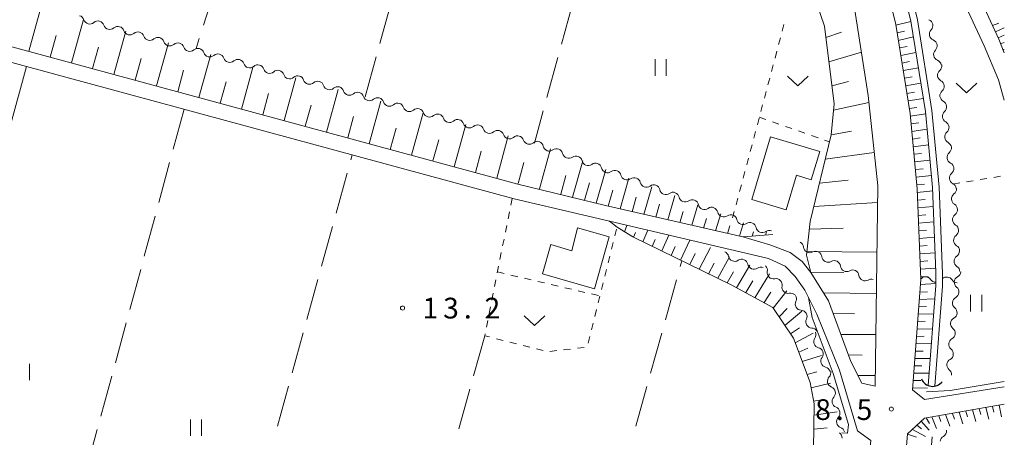
# Model space of a CAD drawing. Units: millimetres. Extents: x -78000 to -76000, y 37500 to 39000.
# Drawn here: x -76178 to -76000, y 38375 to 38450 of the extents above; entities that cross this region are included whole.
import ezdxf

# ---------------------------------------------------------------- set-up
doc = ezdxf.new("R2010")
doc.units = ezdxf.units.MM
for name, color, linetype, lineweight in [('210100_道路縁（街区線）', 7, 'Continuous', 15), ('300100_普通建物', 7, 'Continuous', 15), ('421906_坑口（真形）', 7, 'Continuous', 30), ('510100_水涯線（河川、湖池等）（海岸線）', 7, 'Continuous', 15), ('510200_一条河川、細流', 7, 'Continuous', 15), ('610111_人工斜面(上)', 7, 'Continuous', 9), ('610199_人工斜面(中)', 7, 'Continuous', 9), ('630100_植生界', 7, 'Continuous', 9), ('630200_耕地界', 7, 'Continuous', 9), ('631100_田', 7, 'Continuous', 9), ('631300_畑', 7, 'Continuous', 9), ('710100_等高線（計曲線）', 7, 'Continuous', 20), ('710200_等高線（主曲線）', 7, 'Continuous', 9), ('731200_図化機測定による標高点', 7, 'Continuous', 20), ('731207_図化機測定による標高点（注記）', 7, 'Continuous', 20)]:
    doc.layers.add(name, color=color, linetype=linetype, lineweight=lineweight)
doc.styles.add('Style-WORKING', font='txt')

msp = doc.modelspace()

# ---------------------------------------------------------------- linework, layer by layer
at = {"layer": '210100_道路縁（街区線）', "flags": 128}
for points in [[(-76106.61, 38585.78), (-76076.13, 38544.25), (-76057.55, 38519.68), (-76049.43, 38506.24), (-76042.4, 38494.15), (-76036.81, 38480.38), (-76030.61, 38464.79), (-76029.54, 38460.91), (-76027.12, 38452.13), (-76024.64, 38436.36), (-76022.9, 38420.02), (-76023.37, 38383.78), (-76025.8, 38384.33), (-76027.76, 38388.21), (-76031.82, 38399.18), (-76035.02, 38404.31), (-76036.57, 38406.31), (-76038.79, 38407.96), (-76042.47, 38409.34), (-76047.36, 38410.75), (-76072.19, 38416.42), (-76088.05, 38420.33), (-76239.24, 38461.36)], [(-76000, 38444.04), (-76000.99, 38446.51), (-76005.07, 38455.47), (-76009.07, 38464.08), (-76014.9, 38474.53)], [(-76016.64, 38383.1), (-76015.14, 38403.05), (-76015.78, 38419.49), (-76017.06, 38433.11), (-76019.65, 38449.22), (-76022.77, 38461.88), (-76021.84, 38464.07), (-76019.57, 38465.01), (-76016.43, 38464.62), (-76013.03, 38463.08), (-76010.47, 38460.06), (-76003.64, 38445.35), (-76001.08, 38439.18), (-76000, 38435.51)], [(-76236.14, 38347.6), (-76267.4, 38356.27), (-76268.65, 38358.06), (-76268.79, 38361.79), (-76253.01, 38421.76), (-76246.31, 38447.23), (-76244, 38456.02), (-76241.28, 38458.09), (-76238.44, 38458.27), (-76088.72, 38417.63), (-76071.48, 38413.59), (-76042.66, 38406.84), (-76039.69, 38405.47), (-76037.85, 38403.58), (-76036.12, 38401.15), (-76033.95, 38396.79), (-76029.84, 38386.66), (-76026.59, 38375.67), (-76024.15, 38373.94), (-76024.96, 38364.56), (-76026.43, 38347.6)], [(-76000, 38383.66), (-76014.44, 38381.38), (-76016.64, 38383.1)], [(-76019.77, 38347.6), (-76017.5, 38375.13), (-76014.43, 38377.96), (-76000, 38380.48)]]:
    msp.add_lwpolyline(points, dxfattribs=at)
at = {"layer": '300100_普通建物', "flags": 128}
for points in [[(-76045.72, 38417.55), (-76042.34, 38428.88), (-76033.42, 38426.22), (-76034.95, 38421.11), (-76037.64, 38421.91), (-76039.5, 38415.69), (-76045.72, 38417.55)], [(-76071.54, 38410.75), (-76074.21, 38401.39), (-76083.62, 38404.08), (-76082.11, 38409.37), (-76078.27, 38408.27), (-76077.28, 38412.39), (-76071.54, 38410.75)]]:
    msp.add_lwpolyline(points, dxfattribs=at)
at = {"layer": '421906_坑口（真形）'}
msp.add_arc((-76012.980903, 38385.893526), 2.165048, 202.590088, 322.591544, dxfattribs=at)
at = {"layer": '510100_水涯線（河川、湖池等）（海岸線）', "flags": 128}
for points in [[(-76013.77, 38383.86), (-76012.41, 38401.95), (-76012.38, 38404.36), (-76012.98, 38419.68), (-76014.28, 38433.46), (-76016.91, 38449.78), (-76019.2, 38459.09)], [(-76012.57, 38383.77), (-76011.21, 38401.85), (-76011.18, 38404.17), (-76011.78, 38419.76), (-76013.09, 38433.62), (-76015.73, 38450.02), (-76018.03, 38459.37)], [(-76015.3, 38347.6), (-76013.07, 38374.61)]]:
    msp.add_lwpolyline(points, dxfattribs=at)
at = {"layer": '510200_一条河川、細流', "extrusion": (0, 0, -1)}
for centre, start, end in [((76167.679433, 38449.692866), 105.335285, 161.505646), ((76164.062953, 38448.701115), 49.164924, 105.335285), ((76164.062953, 38448.701115), 105.335285, 161.505646), ((76014.057241, 38449.011689), 111.948481, 168.118842), ((76160.446472, 38447.709364), 49.164924, 105.335285), ((76160.446472, 38447.709364), 105.335285, 161.505646), ((76156.829992, 38446.717612), 49.164924, 105.335285), ((76014.057241, 38449.011689), 168.118842, 224.289204), ((76156.829992, 38446.717612), 105.335285, 161.505646), ((76153.213512, 38445.725861), 49.164924, 105.335285), ((76153.213512, 38445.725861), 105.335285, 161.505646), ((76013.285182, 38445.342026), 111.948481, 168.118842), ((76149.597032, 38444.73411), 49.164924, 105.335285), ((76149.597032, 38444.73411), 105.335285, 161.505646), ((76145.980551, 38443.742358), 49.164924, 105.335285), ((76145.980551, 38443.742358), 105.335285, 161.505646), ((76013.285182, 38445.342026), 168.118842, 224.289204), ((76142.364071, 38442.750607), 49.164924, 105.335285), ((76142.364071, 38442.750607), 105.335285, 161.505646), ((76138.747591, 38441.758856), 49.164924, 105.335285), ((76138.747591, 38441.758856), 105.335285, 161.505646), ((76012.513123, 38441.672363), 111.948481, 168.118842), ((76135.131111, 38440.767105), 49.164924, 105.335285), ((76135.131111, 38440.767105), 105.335285, 161.505646), ((76131.51463, 38439.775353), 49.164924, 105.335285), ((76131.51463, 38439.775353), 105.335285, 161.505646), ((76012.411382, 38441.748161), 173.461678, 229.63204), ((76127.89815, 38438.783602), 49.164924, 105.335285), ((76127.89815, 38438.783602), 105.335285, 161.505646), ((76011.984378, 38438.022551), 117.291317, 173.461678), ((76124.28167, 38437.791851), 49.164924, 105.335285), ((76124.28167, 38437.791851), 105.335285, 161.505646), ((76120.66519, 38436.800099), 49.164924, 105.335285), ((76120.66519, 38436.800099), 105.335285, 161.505646), ((76011.984378, 38438.022551), 173.461678, 229.63204), ((76117.048709, 38435.808348), 49.164924, 105.335285), ((76117.048709, 38435.808348), 105.335285, 161.505646), ((76113.432229, 38434.816597), 49.164924, 105.335285), ((76113.43149, 38434.814191), 105.212411, 161.382772), ((76109.812891, 38433.830197), 49.04205, 105.212411), ((76109.812891, 38433.830197), 105.212411, 161.382772), ((76106.194293, 38432.846204), 49.04205, 105.212411), ((76106.194293, 38432.846204), 105.212411, 161.382772), ((76011.557374, 38434.296941), 117.291317, 173.461678), ((76011.557374, 38434.296941), 173.461678, 229.63204), ((76102.575694, 38431.862211), 49.04205, 105.212411), ((76102.575694, 38431.862211), 105.212411, 161.382772), ((76098.957095, 38430.878218), 49.04205, 105.212411), ((76098.957095, 38430.878218), 105.212411, 161.382772), ((76095.338496, 38429.894224), 49.04205, 105.212411), ((76095.338496, 38429.894224), 105.212411, 161.382772), ((76091.719897, 38428.910231), 49.04205, 105.212411), ((76011.13037, 38430.571332), 117.291317, 173.461678), ((76011.13037, 38430.571332), 173.461678, 229.63204), ((76091.719897, 38428.910231), 105.212411, 161.382772), ((76088.101299, 38427.926238), 49.04205, 105.212411), ((76088.101299, 38427.926238), 105.212411, 161.382772), ((76084.4827, 38426.942244), 49.04205, 105.212411), ((76084.557993, 38426.893418), 110.392889, 166.56325), ((76081.043023, 38425.586709), 54.222527, 110.392889), ((76081.043023, 38425.586709), 110.392889, 166.56325), ((76010.703366, 38426.845722), 117.291317, 173.461678), ((76010.703798, 38426.844195), 173.3278, 229.498161), ((76077.528053, 38424.28), 54.222527, 110.392889), ((76077.528053, 38424.28), 110.392889, 166.56325), ((76074.013084, 38422.973291), 54.222527, 110.392889), ((76074.013084, 38422.973291), 110.392889, 166.56325), ((76010.26809, 38423.119593), 117.157439, 173.3278), ((76010.26809, 38423.119593), 173.3278, 229.498161), ((76070.498114, 38421.666582), 54.222527, 110.392889), ((76070.498114, 38421.666582), 110.392889, 166.56325), ((76066.983144, 38420.359873), 54.222527, 110.392889), ((76066.983144, 38420.359873), 110.392889, 166.56325), ((76063.468175, 38419.053164), 54.222527, 110.392889), ((76063.47153, 38419.06918), 111.197921, 167.368282), ((76009.832382, 38419.394991), 117.157439, 173.3278), ((76009.785694, 38419.440447), 177.106193, 233.276554), ((76059.975267, 38417.713215), 55.02756, 111.197921), ((76059.975267, 38417.713215), 111.197921, 167.368282), ((76056.479004, 38416.357249), 55.02756, 111.197921), ((76056.479004, 38416.357249), 111.197921, 167.368282), ((76052.98274, 38415.001284), 55.02756, 111.197921), ((76052.98274, 38415.001284), 111.197921, 167.368282), ((76009.596376, 38415.695229), 120.935832, 177.106193), ((76049.486477, 38413.645319), 55.02756, 111.197921), ((76049.496866, 38413.651187), 112.276713, 168.447074), ((76009.596376, 38415.695229), 177.106193, 233.276554), ((76046.026751, 38412.229637), 56.106352, 112.276713), ((76046.026751, 38412.229637), 112.276713, 168.447074), ((76009.407057, 38411.95001), 120.935832, 177.106193), ((76042.556637, 38410.808086), 56.106352, 112.276713), ((76009.407057, 38411.95001), 177.106193, 233.276554), ((76037.453819, 38408.805009), 117.897271, 174.067632), ((76009.217738, 38408.204792), 120.935832, 177.106193), ((76051.016199, 38407.008145), 112.09423, 168.264591), ((76034.139614, 38407.05043), 61.72691, 117.897271), ((76034.139944, 38407.018519), 116.591178, 172.761539), ((76009.258927, 38408.221848), 178.795762, 234.966123), ((76047.541574, 38405.597654), 55.923869, 112.09423), ((76047.541574, 38405.597654), 112.09423, 168.264591), ((76044.06695, 38404.187163), 55.923869, 112.09423), ((76044.010193, 38404.7187), 134.553879, 190.724241), ((76030.786607, 38405.339939), 60.420817, 116.591178), ((76030.786607, 38405.339939), 116.591178, 172.761539), ((76009.180116, 38404.472676), 122.6254, 178.795762), ((76027.43327, 38403.661359), 60.420817, 116.591178), ((76027.43327, 38403.661359), 116.591189, 172.76155), ((76009.007813, 38404.536296), 185.140074, 241.310435), ((76041.337977, 38402.087776), 78.383518, 134.553879), ((76041.337977, 38402.087776), 134.553879, 190.724241), ((76024.079934, 38401.982778), 60.420828, 106.821393), ((76012.404584, 38403.697952), 269.58179, 325.752151), ((76008.498845, 38403.577613), 271.930588, 328.100949), ((76009.343779, 38400.801376), 128.969713, 185.140074), ((76038.66576, 38399.456852), 78.383518, 134.553879), ((76038.749144, 38399.595175), 149.219403, 205.389764), ((76009.343779, 38400.801376), 185.140074, 241.310435), ((76036.830074, 38396.373426), 93.049042, 149.219403), ((76036.830074, 38396.373426), 149.219403, 205.389764), ((76009.679745, 38397.066456), 185.140074, 241.310435), ((76009.679745, 38397.066456), 128.969713, 185.140074), ((76034.911004, 38393.151676), 93.049042, 149.219403), ((76035.210292, 38393.135335), 159.668777, 215.839138), ((76010.015711, 38393.331536), 185.140074, 241.310435), ((76010.015711, 38393.331536), 128.969713, 185.140074), ((76033.907367, 38389.618961), 103.498415, 159.668777), ((76033.907367, 38389.618961), 159.668777, 215.839138), ((76010.351677, 38389.596616), 185.140074, 241.310435), ((76010.351677, 38389.596616), 128.969713, 185.140074), ((76032.604441, 38386.102587), 103.498415, 159.668777), ((76032.523633, 38386.213435), 167.272529, 223.44289), ((76010.687643, 38385.861696), 128.969713, 185.140074), ((76031.697456, 38382.555576), 111.102168, 167.272529), ((76031.697456, 38382.555576), 167.272529, 223.44289), ((76030.871279, 38378.897717), 111.102168, 167.272529), ((76030.871279, 38378.897717), 167.272529, 223.44289), ((76030.481102, 38374.385135), 124.206897, 180.377258), ((76030.045102, 38375.239859), 111.102168, 167.272529), ((76010.483069, 38373.700528), 4.897939, 61.068301)]:
    msp.add_arc(centre, 1.127969, start, end, dxfattribs=at)
at = {"layer": '510200_一条河川、細流'}
for centre, start, end in [((-76165.538543, 38450.410019), 198.545106, 310.784323), ((-76161.922062, 38449.418268), 198.545106, 310.784323), ((-76158.305582, 38448.426516), 198.545106, 310.784323), ((-76012.440345, 38447.435819), 135.761549, 248.000766), ((-76154.689102, 38447.434765), 198.545106, 310.784323), ((-76151.072622, 38446.443014), 198.545106, 310.784323), ((-76147.456141, 38445.451262), 198.545106, 310.784323), ((-76011.668286, 38443.766156), 135.761549, 248.000766), ((-76143.839661, 38444.459511), 198.545106, 310.784323), ((-76140.223181, 38443.46776), 198.545106, 310.784323), ((-76136.606701, 38442.476008), 198.545106, 310.784323), ((-76132.99022, 38441.484257), 198.545106, 310.784323), ((-76010.948248, 38440.02858), 130.418713, 242.65793), ((-76129.37374, 38440.492506), 198.545106, 310.784323), ((-76125.75726, 38439.500754), 198.545106, 310.784323), ((-76122.14078, 38438.509003), 198.545106, 310.784323), ((-76118.524299, 38437.517252), 198.545106, 310.784323), ((-76114.907819, 38436.525501), 198.545106, 310.784323), ((-76010.521244, 38436.302971), 130.418713, 242.65793), ((-76111.292143, 38435.535933), 198.667981, 310.907197), ((-76107.673544, 38434.55194), 198.667981, 310.907197), ((-76104.054945, 38433.567946), 198.667981, 310.907197), ((-76100.436346, 38432.583953), 198.667981, 310.907197), ((-76010.09424, 38432.577361), 130.418713, 242.65793), ((-76096.817748, 38431.59996), 198.667981, 310.907197), ((-76093.199149, 38430.615966), 198.667981, 310.907197), ((-76089.58055, 38429.631973), 198.667981, 310.907197), ((-76009.667236, 38428.851751), 130.418713, 242.65793), ((-76085.961951, 38428.64798), 198.667981, 310.907197), ((-76082.362216, 38427.419043), 193.487503, 305.72672), ((-76078.847246, 38426.112334), 193.487503, 305.72672), ((-76009.23665, 38425.128038), 130.552592, 242.791808), ((-76075.332276, 38424.805625), 193.487503, 305.72672), ((-76071.817307, 38423.498916), 193.487503, 305.72672), ((-76068.302337, 38422.192207), 193.487503, 305.72672), ((-76008.800942, 38421.403436), 130.552592, 242.791808), ((-76064.787367, 38420.885498), 193.487503, 305.72672), ((-76061.268585, 38419.563903), 192.68247, 304.921687), ((-76057.772322, 38418.207937), 192.68247, 304.921687), ((-76008.434826, 38417.631338), 126.774199, 239.013415), ((-76054.276058, 38416.851972), 192.68247, 304.921687), ((-76050.779795, 38415.496007), 192.68247, 304.921687), ((-76008.245507, 38413.88612), 126.774199, 239.013415), ((-76047.284996, 38414.104347), 191.603678, 303.842895), ((-76043.814882, 38412.682796), 191.603678, 303.842895), ((-76008.056189, 38410.140902), 126.774199, 239.013415), ((-76035.208201, 38409.039359), 185.983121, 298.222337), ((-76048.805784, 38407.468347), 191.786161, 304.025378), ((-76031.900252, 38407.303995), 187.289214, 299.52843), ((-76007.961986, 38406.373697), 125.08463, 237.323847), ((-76045.33116, 38406.057856), 191.786161, 304.025378), ((-76028.546915, 38405.625415), 187.289214, 299.52843), ((-76041.791629, 38404.299544), 169.326512, 281.565729), ((-76025.193578, 38403.946834), 187.289203, 299.528419), ((-76014.270353, 38402.426487), 34.298602, 140.383689), ((-76010.415154, 38402.38368), 31.949804, 132.897269), ((-76007.923041, 38402.556147), 118.740318, 230.979535), ((-76039.119412, 38401.66862), 169.326512, 281.565729), ((-76008.259007, 38398.821227), 118.740318, 230.979535), ((-76036.70898, 38398.627989), 154.660989, 266.900205), ((-76034.78991, 38395.406239), 154.660989, 266.900205), ((-76008.594973, 38395.086307), 118.740318, 230.979535), ((-76033.379378, 38391.814171), 144.211615, 256.450832), ((-76008.930939, 38391.351387), 118.740318, 230.979535), ((-76032.076453, 38388.297797), 144.211615, 256.450832), ((-76009.266905, 38387.616467), 118.740318, 230.979535), ((-76030.883637, 38384.661619), 136.607863, 248.847079), ((-76030.05746, 38381.003761), 136.607863, 248.847079), ((-76029.231283, 38377.345902), 136.607863, 248.847079), ((-76011.5762, 38375.676075), 298.982452, 6.252726)]:
    msp.add_arc(centre, 1.129844, start, end, dxfattribs=at)
at = {"layer": '610111_人工斜面(上)', "flags": 128}
for points in [[(-76041.93, 38411.23), (-76047.36, 38410.75), (-76072.19, 38416.42), (-76088.05, 38420.33), (-76239.24, 38461.36), (-76240.85, 38464.36), (-76225.07, 38521.37), (-76216.6, 38552.87)], [(-76000, 38444.04), (-76000.99, 38446.51), (-76005.07, 38455.47), (-76009.07, 38464.08), (-76014.9, 38474.53), (-76024.27, 38489.48), (-76033.68, 38503.08), (-76043.44, 38516.3), (-76052.13, 38528.17), (-76057.31, 38538.07)], [(-76014.44, 38381.38), (-76016.64, 38383.1), (-76015.14, 38403.05), (-76015.78, 38419.49), (-76017.06, 38433.11), (-76019.65, 38449.22), (-76022.77, 38461.88)], [(-76023.37, 38383.78), (-76025.8, 38384.33), (-76027.76, 38388.21), (-76031.82, 38399.18), (-76035.02, 38404.31), (-76035.78, 38407.46), (-76035.14, 38413.55), (-76031.33, 38429.26), (-76030.82, 38434.82), (-76032.56, 38448.89), (-76033.97, 38453.13)], [(-76034.88, 38347.6), (-76034.43, 38380.57), (-76035.16, 38384.45), (-76038.17, 38392.45), (-76041.89, 38398), (-76049.44, 38402.12), (-76067.25, 38410.77), (-76070.1, 38412.5), (-76071.48, 38413.59)], [(-76019.77, 38347.6), (-76017.5, 38375.13), (-76014.43, 38377.96), (-76000, 38380.48)]]:
    msp.add_lwpolyline(points, dxfattribs=at)
at = {"layer": '610199_人工斜面(中)', "flags": 128}
for points in [[(-76176.57, 38444.34), (-76174.39, 38452.18)], [(-76168.87, 38442.25), (-76166.7, 38450.08)], [(-76019.63, 38449.06), (-76016.9, 38449.72)], [(-76161.18, 38440.16), (-76159.01, 38447.97)], [(-76019.41, 38447.69), (-76018.04, 38448)], [(-76002.11, 38448.99), (-76001.02, 38449.46)], [(-76001.62, 38447.89), (-76000, 38448.59)], [(-76172.72, 38443.29), (-76171.64, 38447.21)], [(-76032.31, 38446.85), (-76029.45, 38447.82)], [(-76019.19, 38446.31), (-76016.45, 38446.93)], [(-76001.12, 38446.8), (-76000.05, 38447.25)], [(-76165.03, 38441.21), (-76163.94, 38445.11)], [(-76153.48, 38438.07), (-76151.32, 38445.86)], [(-76018.97, 38444.94), (-76017.59, 38445.24)], [(-76000.66, 38445.69), (-76000, 38445.96)], [(-76000.21, 38444.57), (-76000, 38444.66)], [(-76157.33, 38439.12), (-76156.25, 38443.02)], [(-76145.78, 38435.99), (-76143.63, 38443.75)], [(-76031.76, 38442.43), (-76025.87, 38444.19)], [(-76018.75, 38443.57), (-76016, 38444.14)], [(-76149.63, 38437.03), (-76148.55, 38440.92)], [(-76138.08, 38433.9), (-76135.94, 38441.64)], [(-76018.52, 38442.2), (-76017.15, 38442.48)], [(-76018.3, 38440.84), (-76015.55, 38441.36)], [(-76130.38, 38431.81), (-76128.25, 38439.53)], [(-76018.08, 38439.47), (-76016.7, 38439.72)], [(-76141.93, 38434.94), (-76140.86, 38438.82)], [(-76122.68, 38429.72), (-76120.56, 38437.42)], [(-76031.22, 38438.07), (-76028.19, 38438.85)], [(-76017.86, 38438.1), (-76015.1, 38438.58)], [(-76134.23, 38432.85), (-76133.17, 38436.72)], [(-76017.64, 38436.73), (-76016.26, 38436.96)], [(-76017.42, 38435.37), (-76014.65, 38435.8)], [(-76126.53, 38430.77), (-76125.47, 38434.62)], [(-76114.99, 38427.63), (-76112.87, 38435.31)], [(-76030.92, 38433.7), (-76024.51, 38435.1)], [(-76017.2, 38434), (-76015.82, 38434.2)], [(-76118.84, 38428.68), (-76117.78, 38432.52)], [(-76107.29, 38425.55), (-76105.18, 38433.22)], [(-76017.01, 38432.62), (-76014.24, 38433.02)], [(-76111.14, 38426.59), (-76110.08, 38430.43)], [(-76099.59, 38423.46), (-76097.48, 38431.13)], [(-76016.88, 38431.24), (-76015.49, 38431.43)], [(-76016.75, 38429.86), (-76013.97, 38430.23)], [(-76103.44, 38424.5), (-76102.38, 38428.34)], [(-76091.88, 38421.41), (-76089.78, 38429.04)], [(-76031.33, 38429.25), (-76027.68, 38429.91)], [(-76016.62, 38428.47), (-76015.23, 38428.66)], [(-76084.15, 38419.45), (-76082.16, 38426.68)], [(-76016.49, 38427.09), (-76013.71, 38427.44)], [(-76095.74, 38422.41), (-76094.69, 38426.25)], [(-76032.41, 38424.8), (-76023.54, 38426.04)], [(-76016.36, 38425.71), (-76014.97, 38425.88)], [(-76088.01, 38420.43), (-76086.98, 38424.21)], [(-76078.14, 38417.93), (-76076.32, 38424.5)], [(-76073.85, 38416.85), (-76072.14, 38422.95)], [(-76016.23, 38424.33), (-76013.45, 38424.65)], [(-76016.1, 38422.95), (-76014.71, 38423.1)], [(-76080.28, 38418.47), (-76079.35, 38421.88)], [(-76069.55, 38415.82), (-76067.96, 38421.39)], [(-76015.97, 38421.56), (-76013.19, 38421.87)], [(-76076, 38417.39), (-76075.11, 38420.56)], [(-76065.23, 38414.83), (-76063.79, 38419.84)], [(-76033.45, 38420.48), (-76028.26, 38421.01)], [(-76015.84, 38420.18), (-76014.45, 38420.33)], [(-76071.71, 38416.31), (-76070.88, 38419.24)], [(-76067.39, 38415.33), (-76066.63, 38417.97)], [(-76060.92, 38413.85), (-76059.63, 38418.23)], [(-76015.75, 38418.8), (-76012.96, 38419.08)], [(-76063.07, 38414.34), (-76062.39, 38416.7)], [(-76056.59, 38412.86), (-76055.49, 38416.59)], [(-76034.48, 38416.28), (-76022.94, 38417.01)], [(-76015.7, 38417.41), (-76014.3, 38417.54)], [(-76015.64, 38416.02), (-76012.85, 38416.28)], [(-76058.76, 38413.35), (-76058.16, 38415.38)], [(-76054.43, 38412.37), (-76053.92, 38414.07)], [(-76052.27, 38411.87), (-76051.34, 38414.95)], [(-76015.59, 38414.64), (-76014.19, 38414.76)], [(-76068.76, 38411.69), (-76068.31, 38412.85)], [(-76050.11, 38411.38), (-76049.69, 38412.75)], [(-76047.95, 38410.89), (-76047.21, 38413.31)], [(-76035.28, 38412.17), (-76029.14, 38412.33)], [(-76015.53, 38413.25), (-76012.74, 38413.48)], [(-76067.12, 38410.71), (-76066.77, 38411.56)], [(-76065.42, 38409.88), (-76064.54, 38411.96)], [(-76062.02, 38408.23), (-76060.74, 38411.07)], [(-76045.63, 38410.9), (-76045.38, 38411.7)], [(-76043.25, 38411.11), (-76043.07, 38411.68)], [(-76015.48, 38411.87), (-76014.08, 38411.97)], [(-76015.43, 38410.48), (-76012.63, 38410.69)], [(-76063.72, 38409.05), (-76063.18, 38410.29)], [(-76060.32, 38407.4), (-76059.57, 38409.02)], [(-76058.62, 38406.58), (-76056.9, 38410.17)], [(-76055.23, 38404.93), (-76053.21, 38408.87)], [(-76015.37, 38409.1), (-76013.97, 38409.19)], [(-76056.93, 38405.76), (-76055.94, 38407.74)], [(-76051.84, 38403.28), (-76049.72, 38407.16)], [(-76035.71, 38408.14), (-76023.06, 38407.98)], [(-76015.32, 38407.71), (-76012.52, 38407.89)], [(-76053.53, 38404.11), (-76052.51, 38406.04)], [(-76048.46, 38401.58), (-76046.08, 38405.68)], [(-76015.26, 38406.33), (-76013.87, 38406.41)], [(-76050.14, 38402.46), (-76049.02, 38404.44)], [(-76045.14, 38399.77), (-76042.48, 38404.09)], [(-76035.03, 38404.39), (-76029.07, 38404.32)], [(-76015.21, 38404.95), (-76012.41, 38405.1)], [(-76015.16, 38403.56), (-76013.77, 38403.63)], [(-76046.8, 38400.68), (-76045.52, 38402.81)], [(-76015.2, 38402.17), (-76012.4, 38402.31)], [(-76043.47, 38398.87), (-76042.26, 38400.78)], [(-76041.82, 38397.9), (-76039.37, 38401.03)], [(-76032.73, 38400.63), (-76023.15, 38400.54)], [(-76015.31, 38400.78), (-76013.9, 38400.84)], [(-76015.51, 38398.1), (-76014.1, 38398.15)], [(-76015.41, 38399.44), (-76012.59, 38399.55)], [(-76040.74, 38396.28), (-76039.28, 38397.79)], [(-76039.7, 38394.73), (-76036.65, 38397.31)], [(-76030.97, 38396.88), (-76027.09, 38396.85)], [(-76015.61, 38396.77), (-76012.79, 38396.85)], [(-76015.71, 38395.43), (-76014.3, 38395.47)], [(-76038.68, 38393.21), (-76037.09, 38394.3)], [(-76037.85, 38391.6), (-76034.62, 38393.36)], [(-76029.58, 38393.14), (-76023.25, 38393.11)], [(-76015.91, 38392.76), (-76014.5, 38392.78)], [(-76015.81, 38394.1), (-76013, 38394.15)], [(-76016.01, 38391.43), (-76013.2, 38391.46)], [(-76037.21, 38389.92), (-76035.54, 38390.62)], [(-76036.58, 38388.24), (-76033.12, 38389.3)], [(-76028.2, 38389.41), (-76025.75, 38389.4)], [(-76016.11, 38390.1), (-76014.71, 38390.11)], [(-76016.31, 38387.44), (-76014.91, 38387.43)], [(-76016.21, 38388.77), (-76013.4, 38388.77)], [(-76035.7, 38385.9), (-76033.95, 38386.36)], [(-76026.48, 38385.68), (-76023.35, 38385.68)], [(-76016.41, 38386.11), (-76013.6, 38386.09)], [(-76034.98, 38383.49), (-76031.44, 38384.28)], [(-76016.51, 38384.78), (-76015.11, 38384.77)], [(-76016.61, 38383.46), (-76013.89, 38383.41)], [(-76034.52, 38381.03), (-76032.69, 38381.36)], [(-76000.93, 38380.32), (-76000.5, 38378.23)], [(-76034.46, 38378.51), (-76030.27, 38379.1)], [(-76011.86, 38378.41), (-76011.47, 38377.35)], [(-76010.62, 38378.63), (-76009.88, 38376.52)], [(-76009.4, 38378.84), (-76009.04, 38377.79)], [(-76008.17, 38379.06), (-76007.51, 38376.95)], [(-76006.96, 38379.27), (-76006.65, 38378.22)], [(-76005.75, 38379.48), (-76005.16, 38377.38)], [(-76004.54, 38379.69), (-76004.26, 38378.64)], [(-76003.33, 38379.9), (-76002.83, 38377.81)], [(-76002.13, 38380.11), (-76001.9, 38379.07)], [(-76015.81, 38376.69), (-76014.99, 38376.04)], [(-76015.03, 38377.41), (-76013.62, 38375.83)], [(-76014.16, 38378.01), (-76013.53, 38376.99)], [(-76013.11, 38378.2), (-76012.27, 38376.08)], [(-76034.49, 38376), (-76032.09, 38376.24)], [(-76017.5, 38375.11), (-76015.9, 38374.52)], [(-76016.64, 38375.93), (-76014.24, 38374.63)]]:
    msp.add_lwpolyline(points, dxfattribs=at)
at = {"layer": '630100_植生界'}
for p, q in [((-76039.895, 38449.171), (-76040.215, 38447.963)), ((-76040.536, 38446.755), (-76040.857, 38445.547)), ((-76041.178, 38444.339), (-76041.499, 38443.13)), ((-76041.819, 38441.922), (-76042.14, 38440.714)), ((-76042.461, 38439.506), (-76042.782, 38438.298)), ((-76043.102, 38437.09), (-76043.423, 38435.882)), ((-76043.744, 38434.673), (-76044.065, 38433.465)), ((-76044.386, 38432.257), (-76044.706, 38431.049)), ((-76044.35, 38432.4), (-76043.169, 38431.989)), ((-76041.989, 38431.579), (-76040.808, 38431.168)), ((-76039.627, 38430.758), (-76038.447, 38430.347)), ((-76045.027, 38429.841), (-76045.348, 38428.633)), ((-76037.266, 38429.937), (-76036.085, 38429.526)), ((-76034.905, 38429.115), (-76033.724, 38428.705)), ((-76032.544, 38428.294), (-76031.64, 38427.98)), ((-76045.669, 38427.425), (-76045.989, 38426.217)), ((-76046.31, 38425.008), (-76046.631, 38423.8)), ((-76046.952, 38422.592), (-76047.273, 38421.384)), ((-76004.374, 38421.13), (-76003.141, 38421.331)), ((-76001.907, 38421.531), (-76000.673, 38421.731)), ((-76047.593, 38420.176), (-76047.914, 38418.968)), ((-76009.31, 38420.33), (-76008.076, 38420.53)), ((-76006.842, 38420.73), (-76005.608, 38420.93)), ((-76089.1, 38417.74), (-76089.344, 38416.514)), ((-76048.235, 38417.76), (-76048.556, 38416.551)), ((-76089.587, 38415.288), (-76089.831, 38414.062)), ((-76048.876, 38415.343), (-76049.18, 38414.2)), ((-76090.075, 38412.836), (-76090.318, 38411.61)), ((-76070.489, 38410.947), (-76070.185, 38412.16)), ((-76090.562, 38410.384), (-76090.805, 38409.158)), ((-76071.095, 38408.522), (-76070.792, 38409.735)), ((-76091.049, 38407.932), (-76091.293, 38406.706)), ((-76071.702, 38406.097), (-76071.399, 38407.309)), ((-76091.536, 38405.48), (-76091.78, 38404.254)), ((-76091.74, 38404.42), (-76090.523, 38404.136)), ((-76089.306, 38403.851), (-76088.088, 38403.567)), ((-76072.309, 38403.671), (-76072.006, 38404.884)), ((-76092.024, 38403.028), (-76092.267, 38401.802)), ((-76086.871, 38403.283), (-76085.654, 38402.999)), ((-76084.437, 38402.714), (-76083.219, 38402.43)), ((-76082.002, 38402.146), (-76080.785, 38401.861)), ((-76079.568, 38401.577), (-76078.35, 38401.293)), ((-76072.916, 38401.246), (-76072.613, 38402.459)), ((-76092.511, 38400.576), (-76092.754, 38399.35)), ((-76077.133, 38401.009), (-76075.916, 38400.724)), ((-76074.699, 38400.44), (-76073.481, 38400.156)), ((-76073.523, 38398.821), (-76073.219, 38400.034)), ((-76092.998, 38398.124), (-76093.242, 38396.898)), ((-76074.13, 38396.396), (-76073.826, 38397.608)), ((-76093.485, 38395.671), (-76093.729, 38394.445)), ((-76074.737, 38393.971), (-76074.433, 38395.183)), ((-76075.344, 38391.545), (-76075.04, 38392.758)), ((-76091.951, 38392.354), (-76090.739, 38392.048)), ((-76089.527, 38391.743), (-76088.315, 38391.437)), ((-76087.103, 38391.132), (-76085.891, 38390.827)), ((-76084.679, 38390.521), (-76083.467, 38390.216)), ((-76082.246, 38390.043), (-76081.005, 38390.19)), ((-76079.763, 38390.337), (-76078.522, 38390.484)), ((-76077.281, 38390.631), (-76076.039, 38390.778))]:
    msp.add_line(p, q, dxfattribs=at)
at = {"layer": '630100_植生界', "flags": 128}
msp.add_lwpolyline([(-76093.973, 38393.219), (-76094.04, 38392.88), (-76093.163, 38392.659)], dxfattribs=at)
at = {"layer": '630200_耕地界'}
for p, q in [((-76142.694, 38456.192), (-76144.967, 38449.044)), ((-76113.033, 38445.725), (-76111.025, 38452.951)), ((-76078.184, 38452.893), (-76080.162, 38445.658)), ((-76145.724, 38446.662), (-76146.31, 38444.82)), ((-76115.71, 38436.09), (-76113.702, 38443.316)), ((-76080.822, 38443.247), (-76082.8, 38436.013)), ((-76148.48, 38433.85), (-76150.443, 38426.611)), ((-76083.46, 38433.601), (-76085.06, 38427.75)), ((-76118.31, 38424.729), (-76118.07, 38425.6)), ((-76151.097, 38424.199), (-76153.06, 38416.96)), ((-76120.965, 38415.088), (-76118.974, 38422.319)), ((-76153.715, 38414.547), (-76155.678, 38407.309)), ((-76123.62, 38405.447), (-76121.629, 38412.677)), ((-76058.666, 38405.398), (-76058.37, 38406.46)), ((-76156.332, 38404.896), (-76158.295, 38397.657)), ((-76126.275, 38395.806), (-76124.284, 38403.036)), ((-76061.35, 38395.765), (-76059.337, 38402.99)), ((-76158.949, 38395.244), (-76160.912, 38388.006)), ((-76128.93, 38386.164), (-76126.939, 38393.395)), ((-76094.04, 38392.88), (-76096.06, 38385.657)), ((-76064.034, 38386.132), (-76062.021, 38393.357)), ((-76161.567, 38385.593), (-76163.53, 38378.354)), ((-76131.585, 38376.523), (-76129.594, 38383.754)), ((-76096.733, 38383.249), (-76098.752, 38376.026)), ((-76066.718, 38376.499), (-76064.705, 38383.724)), ((-76164.184, 38375.942), (-76166.147, 38368.703))]:
    msp.add_line(p, q, dxfattribs=at)
at = {"layer": '631100_田'}
for p, q in [((-76063.19, 38439.92), (-76063.19, 38442.92)), ((-76061.19, 38439.92), (-76061.19, 38442.92)), ((-76006.09, 38397.27), (-76006.09, 38400.27)), ((-76004.09, 38397.27), (-76004.09, 38400.27)), ((-76176.43, 38384.82), (-76176.43, 38387.82)), ((-76147.34, 38374.76), (-76147.34, 38377.76)), ((-76145.34, 38374.76), (-76145.34, 38377.76))]:
    msp.add_line(p, q, dxfattribs=at)
at = {"layer": '631300_畑', "flags": 128}
for points in [[(-76039.235, 38439.815), (-76037.36, 38438.065), (-76035.485, 38439.815)], [(-76008.735, 38438.575), (-76006.86, 38436.825), (-76004.985, 38438.575)], [(-76086.935, 38396.505), (-76085.06, 38394.755), (-76083.185, 38396.505)]]:
    msp.add_lwpolyline(points, dxfattribs=at)
at = {"layer": '710100_等高線（計曲線）', "flags": 128}
msp.add_lwpolyline([(-76029.41, 38375.3), (-76028.4, 38375.28), (-76028.19, 38376.84), (-76030.95, 38386.08), (-76034.77, 38396.17), (-76035.45, 38399.8)], dxfattribs=at)
at = {"layer": '710200_等高線（主曲線）', "flags": 128}
for points in [[(-76176.98, 38441.59), (-76202.79, 38347.6)], [(-76014.08, 38382.72), (-76009.79, 38383), (-76000, 38384.61)]]:
    msp.add_lwpolyline(points, dxfattribs=at)
at = {"layer": '731200_図化機測定による標高点'}
for centre in [(-76108.93, 38397.89), (-76020.45, 38379.62)]:
    msp.add_circle(centre, 0.375, dxfattribs=at)

# ---------------------------------------------------------------- texts
at = {"layer": '731207_図化機測定による標高点（注記）', "style": 'Style-WORKING'}
for s, p in [('3', (-76101.58, 38396.01)), ('2', (-76094.08, 38396.01)), ('1', (-76105.33, 38396.01)), ('.', (-76097.83, 38396.01)), ('8', (-76034.235, 38377.65)), ('5', (-76026.735, 38377.65)), ('.', (-76030.485, 38377.65))]:
    msp.add_text(s, height=3.75, dxfattribs=at).set_placement(p)

doc.saveas('drawing.dxf')
